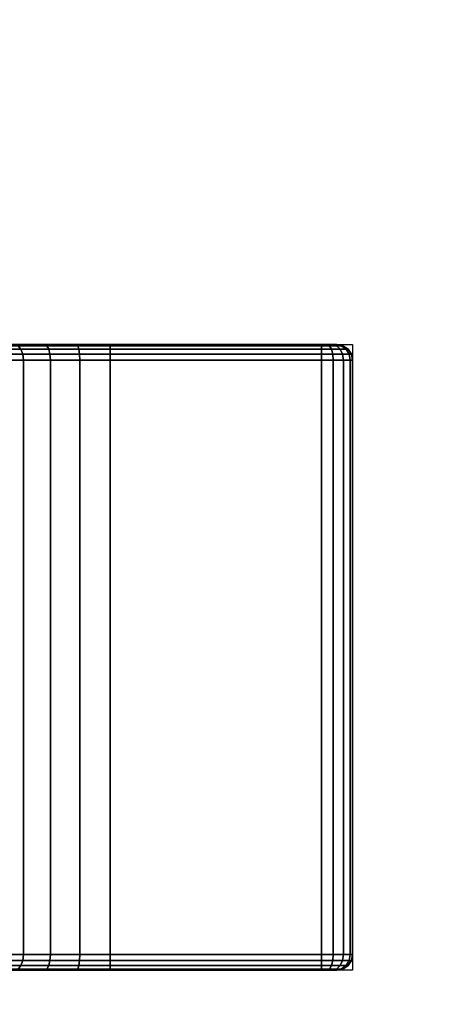
# Model space of a CAD drawing. Units: millimetres. Extents: x 8396 to 53433, y -2081 to 81661.
# Drawn here: x 8931 to 8958, y -1304 to -1241 of the extents above; entities that cross this region are included whole.
import ezdxf

# ---------------------------------------------------------------- set-up
doc = ezdxf.new("R2010")
doc.units = ezdxf.units.MM
doc.header["$LTSCALE"] = 200
doc.linetypes.add('HIDDEN', pattern=[0.375, 0.25, -0.125])
for name, color, linetype in [('72_HWAP_CA_D3_A_2DFURN_2D3-WKSF-TOP', 7, 'Continuous'), ('72_HWAP_INSERT', 7, 'Continuous'), ('72_HWAP_TL_D3_TABL-SUPPORT-TRIM', 7, 'Continuous')]:
    doc.layers.add(name, color=color, linetype=linetype)

# ---------------------------------------------------------------- blocks, each defined once
blk = doc.blocks.new('72HWCA3WKSF_WZRA')
for points in [[(0, -1, 0.705), (0, 0, 0.705), (1, 0, 0.705), (1, -1, 0.705)], [(0, 0, 0.73), (0, -1, 0.73), (1, -1, 0.73), (1, 0, 0.73)]]:
    blk.add_3dface(points)
blk = doc.blocks.new('XCAD03A7668EB25AB220D4C9392ABFE1090FE5')
at = {"layer": '72_HWAP_CA_D3_A_2DFURN_2D3-WKSF-TOP', "color": 0, "xscale": 1.596, "yscale": 0.796}
blk.add_blockref('72HWCA3WKSF_WZRA', (0.002, -0.002), dxfattribs=at)
blk = doc.blocks.new('72HWTL3TTSR_C_8_MID_SUPPORT_TRIM')
for points, invisible_edges in [([(-0.02, -0.1285, 0.006), (-0.02, 0.1285, 0.006), (-0.02, 0.056, 0.001), (-0.02, -0.056, 0.001)], 10), ([(0.02, 0.1285, 0.006), (-0.02, 0.1285, 0.006), (-0.02, -0.1285, 0.006), (0.02, -0.1285, 0.006)], 5), ([(0.02, 0.056, 0.001), (0.02, 0.1285, 0.006), (0.02, -0.1285, 0.006), (0.02, -0.056, 0.001)], 5), ([(-0.02, -0.1275, 0.001), (-0.02, -0.1285, 0.006), (-0.02, -0.056, 0.001), (-0.02, -0.114, 0.001)], 7), ([(-0.02, -0.111854, 0.000789), (-0.02, -0.114, 0.001), (-0.02, -0.056, 0.001), (-0.02, -0.058146, 0.000789)], 10), ([(0.02, -0.056, 0.001), (0.02, -0.1285, 0.006), (0.02, -0.1275, 0.001), (0.02, -0.114, 0.001)], 11), ([(0.02, -0.058146, 0.000789), (0.02, -0.056, 0.001), (0.02, -0.114, 0.001), (0.02, -0.111854, 0.000789)], 10), ([(-0.02, -0.109791, 0.000162), (-0.02, -0.111854, 0.000789), (-0.02, -0.058146, 0.000789), (-0.02, -0.06021, 0.000163)], 10), ([(0.02, -0.060209, 0.000162), (0.02, -0.058146, 0.000789), (0.02, -0.111854, 0.000789), (0.02, -0.10979, 0.000163)], 10), ([(-0.02, -0.107889, -0.000854), (-0.02, -0.109791, 0.000162), (-0.02, -0.06021, 0.000163), (-0.02, -0.062111, -0.000854)], 10), ([(0.02, -0.062111, -0.000854), (0.02, -0.060209, 0.000162), (0.02, -0.10979, 0.000163), (0.02, -0.107889, -0.000854)], 10), ([(-0.02, -0.1275, 0.001), (-0.02, -0.127883, 0.001076), (-0.02, -0.128207, 0.001293), (-0.02, -0.1285, 0.006)], 12), ([(0.02, -0.1285, 0.006), (0.02, -0.128207, 0.001293), (0.02, -0.127883, 0.001076), (0.02, -0.1275, 0.001)], 9), ([(-0.02, -0.1285, 0.002), (-0.02, -0.1285, 0.006), (-0.02, -0.128207, 0.001293), (-0.02, -0.128424, 0.001617)], 2), ([(0.02, -0.1285, 0.006), (0.02, -0.1285, 0.002), (0.02, -0.128424, 0.001617), (0.02, -0.128207, 0.001293)], 8), ([(0.019924, -0.128883, 0.006), (0.02, -0.1285, 0.006), (-0.02, -0.1285, 0.006), (-0.019924, -0.128883, 0.006)], 10), ([(-0.019924, -0.128883, 0.006), (-0.019707, -0.129207, 0.006), (0.019707, -0.129207, 0.006), (0.019924, -0.128883, 0.006)], 10), ([(0.019383, -0.129424, 0.006), (0.019707, -0.129207, 0.006), (-0.019707, -0.129207, 0.006), (-0.019383, -0.129424, 0.006)], 10), ([(-0.019383, -0.129424, 0.006), (-0.019, -0.1295, 0.006), (0.019, -0.1295, 0.006), (0.019383, -0.129424, 0.006)], 8)]:
    blk.add_3dface(points, dxfattribs=dict(invisible_edges=invisible_edges))
for points in [[(0.019, -0.114), (0.019, -0.1275), (-0.019, -0.1275), (-0.019, -0.114)], [(0.019, -0.1295, 0.002), (0.019, -0.1295, 0.006), (-0.019, -0.1295, 0.006), (-0.019, -0.1295, 0.002)]]:
    blk.add_3dface(points)
mesh = blk.add_polymesh((9, 5))
for k, corner in enumerate([(-0.02, -0.103, -0.01), (-0.019924, -0.103383, -0.01), (-0.019707, -0.103707, -0.01), (-0.019383, -0.103924, -0.01), (-0.019, -0.104, -0.01), (-0.02, -0.103211, -0.007854), (-0.019924, -0.103587, -0.007929), (-0.019707, -0.103905, -0.007992), (-0.019383, -0.104117, -0.008034), (-0.019, -0.104192, -0.008049), (-0.02, -0.103837, -0.00579), (-0.019924, -0.104191, -0.005937), (-0.019707, -0.104491, -0.006061), (-0.019383, -0.104691, -0.006144), (-0.019, -0.104761, -0.006173), (-0.02, -0.104854, -0.003889), (-0.019924, -0.105172, -0.004101), (-0.019707, -0.105442, -0.004282), (-0.019383, -0.105622, -0.004402), (-0.019, -0.105685, -0.004444), (-0.02, -0.106222, -0.002222), (-0.019924, -0.106492, -0.002492), (-0.019707, -0.106722, -0.002722), (-0.019383, -0.106875, -0.002875), (-0.019, -0.106929, -0.002929), (-0.02, -0.107889, -0.000854), (-0.019924, -0.108101, -0.001172), (-0.019707, -0.108282, -0.001442), (-0.019383, -0.108402, -0.001622), (-0.019, -0.108444, -0.001685), (-0.02, -0.10979, 0.000163), (-0.019924, -0.109937, -0.000191), (-0.019707, -0.110061, -0.000491), (-0.019383, -0.110144, -0.000691), (-0.019, -0.110173, -0.000761), (-0.02, -0.111854, 0.000789), (-0.019924, -0.111929, 0.000413), (-0.019707, -0.111992, 0.000095), (-0.019383, -0.112034, -0.000117), (-0.019, -0.112049, -0.000192), (-0.02, -0.114, 0.001), (-0.019924, -0.114, 0.000617), (-0.019707, -0.114, 0.000293), (-0.019383, -0.114, 0.000076), (-0.019, -0.114)]):
    mesh.set_mesh_vertex(divmod(k, 5), corner)
mesh = blk.add_polymesh((9, 5))
for k, corner in enumerate([(0.019, -0.104, -0.01), (0.019383, -0.103924, -0.01), (0.019707, -0.103707, -0.01), (0.019924, -0.103383, -0.01), (0.02, -0.103, -0.01), (0.019, -0.104192, -0.008049), (0.019383, -0.104117, -0.008034), (0.019707, -0.103905, -0.007992), (0.019924, -0.103587, -0.007929), (0.02, -0.103211, -0.007854), (0.019, -0.104761, -0.006173), (0.019383, -0.104691, -0.006144), (0.019707, -0.104491, -0.006061), (0.019924, -0.104191, -0.005937), (0.02, -0.103837, -0.00579), (0.019, -0.105685, -0.004444), (0.019383, -0.105622, -0.004402), (0.019707, -0.105442, -0.004282), (0.019924, -0.105172, -0.004101), (0.02, -0.104854, -0.003889), (0.019, -0.106929, -0.002929), (0.019383, -0.106875, -0.002875), (0.019707, -0.106722, -0.002722), (0.019924, -0.106492, -0.002492), (0.02, -0.106222, -0.002222), (0.019, -0.108444, -0.001685), (0.019383, -0.108402, -0.001622), (0.019707, -0.108282, -0.001442), (0.019924, -0.108101, -0.001172), (0.02, -0.107889, -0.000854), (0.019, -0.110173, -0.000761), (0.019383, -0.110144, -0.000691), (0.019707, -0.110061, -0.000491), (0.019924, -0.109937, -0.000191), (0.02, -0.10979, 0.000163), (0.019, -0.112049, -0.000192), (0.019383, -0.112034, -0.000117), (0.019707, -0.111992, 0.000095), (0.019924, -0.111929, 0.000413), (0.02, -0.111854, 0.000789), (0.019, -0.114), (0.019383, -0.114, 0.000076), (0.019707, -0.114, 0.000293), (0.019924, -0.114, 0.000617), (0.02, -0.114, 0.001)]):
    mesh.set_mesh_vertex(divmod(k, 5), corner)
mesh = blk.add_polymesh((2, 9))
for k, corner in enumerate([(-0.019, -0.114), (-0.019, -0.112049, -0.000192), (-0.019, -0.110173, -0.000761), (-0.019, -0.108444, -0.001685), (-0.019, -0.106929, -0.002929), (-0.019, -0.105685, -0.004444), (-0.019, -0.104761, -0.006173), (-0.019, -0.104192, -0.008049), (-0.019, -0.104, -0.01), (0.019, -0.114), (0.019, -0.112049, -0.000192), (0.019, -0.110173, -0.000761), (0.019, -0.108444, -0.001685), (0.019, -0.106929, -0.002929), (0.019, -0.105685, -0.004444), (0.019, -0.104761, -0.006173), (0.019, -0.104192, -0.008049), (0.019, -0.104, -0.01)]):
    mesh.set_mesh_vertex(divmod(k, 9), corner)
mesh = blk.add_polymesh((2, 5))
for k, corner in enumerate([(-0.019, -0.1275), (-0.019383, -0.1275, 0.000076), (-0.019707, -0.1275, 0.000293), (-0.019924, -0.1275, 0.000617), (-0.02, -0.1275, 0.001), (-0.019, -0.114), (-0.019383, -0.114, 0.000076), (-0.019707, -0.114, 0.000293), (-0.019924, -0.114, 0.000617), (-0.02, -0.114, 0.001)]):
    mesh.set_mesh_vertex(divmod(k, 5), corner)
mesh = blk.add_polymesh((2, 5))
for k, corner in enumerate([(0.019, -0.114), (0.019383, -0.114, 0.000076), (0.019707, -0.114, 0.000293), (0.019924, -0.114, 0.000617), (0.02, -0.114, 0.001), (0.019, -0.1275), (0.019383, -0.1275, 0.000076), (0.019707, -0.1275, 0.000293), (0.019924, -0.1275, 0.000617), (0.02, -0.1275, 0.001)]):
    mesh.set_mesh_vertex(divmod(k, 5), corner)
mesh = blk.add_polymesh((5, 5))
for k, corner in enumerate([(-0.019, -0.1295, 0.002), (-0.019383, -0.129424, 0.002), (-0.019707, -0.129207, 0.002), (-0.019924, -0.128883, 0.002), (-0.02, -0.1285, 0.002), (-0.019, -0.129348, 0.001235), (-0.019383, -0.129277, 0.001264), (-0.019707, -0.129077, 0.001347), (-0.019924, -0.128777, 0.001471), (-0.02, -0.128424, 0.001617), (-0.019, -0.128914, 0.000586), (-0.019383, -0.12886, 0.00064), (-0.019707, -0.128707, 0.000793), (-0.019924, -0.128478, 0.001022), (-0.02, -0.128207, 0.001293), (-0.019, -0.128265, 0.000152), (-0.019383, -0.128236, 0.000223), (-0.019707, -0.128153, 0.000423), (-0.019924, -0.128029, 0.000723), (-0.02, -0.127883, 0.001076), (-0.019, -0.1275), (-0.019383, -0.1275, 0.000076), (-0.019707, -0.1275, 0.000293), (-0.019924, -0.1275, 0.000617), (-0.02, -0.1275, 0.001)]):
    mesh.set_mesh_vertex(divmod(k, 5), corner)
mesh = blk.add_polymesh((2, 5))
for k, corner in enumerate([(-0.019, -0.1295, 0.002), (-0.019, -0.129348, 0.001235), (-0.019, -0.128914, 0.000586), (-0.019, -0.128265, 0.000152), (-0.019, -0.1275), (0.019, -0.1295, 0.002), (0.019, -0.129348, 0.001235), (0.019, -0.128914, 0.000586), (0.019, -0.128265, 0.000152), (0.019, -0.1275)]):
    mesh.set_mesh_vertex(divmod(k, 5), corner)
mesh = blk.add_polymesh((5, 5))
for k, corner in enumerate([(0.02, -0.1285, 0.002), (0.019924, -0.128883, 0.002), (0.019707, -0.129207, 0.002), (0.019383, -0.129424, 0.002), (0.019, -0.1295, 0.002), (0.02, -0.128424, 0.001617), (0.019924, -0.128777, 0.001471), (0.019707, -0.129077, 0.001347), (0.019383, -0.129277, 0.001264), (0.019, -0.129348, 0.001235), (0.02, -0.128207, 0.001293), (0.019924, -0.128478, 0.001022), (0.019707, -0.128707, 0.000793), (0.019383, -0.12886, 0.00064), (0.019, -0.128914, 0.000586), (0.02, -0.127883, 0.001076), (0.019924, -0.128029, 0.000723), (0.019707, -0.128153, 0.000423), (0.019383, -0.128236, 0.000223), (0.019, -0.128265, 0.000152), (0.02, -0.1275, 0.001), (0.019924, -0.1275, 0.000617), (0.019707, -0.1275, 0.000293), (0.019383, -0.1275, 0.000076), (0.019, -0.1275)]):
    mesh.set_mesh_vertex(divmod(k, 5), corner)
mesh = blk.add_polymesh((2, 5))
for k, corner in enumerate([(-0.019, -0.1295, 0.006), (-0.019383, -0.129424, 0.006), (-0.019707, -0.129207, 0.006), (-0.019924, -0.128883, 0.006), (-0.02, -0.1285, 0.006), (-0.019, -0.1295, 0.002), (-0.019383, -0.129424, 0.002), (-0.019707, -0.129207, 0.002), (-0.019924, -0.128883, 0.002), (-0.02, -0.1285, 0.002)]):
    mesh.set_mesh_vertex(divmod(k, 5), corner)
mesh = blk.add_polymesh((2, 5))
for k, corner in enumerate([(0.019, -0.1295, 0.002), (0.019383, -0.129424, 0.002), (0.019707, -0.129207, 0.002), (0.019924, -0.128883, 0.002), (0.02, -0.1285, 0.002), (0.019, -0.1295, 0.006), (0.019383, -0.129424, 0.006), (0.019707, -0.129207, 0.006), (0.019924, -0.128883, 0.006), (0.02, -0.1285, 0.006)]):
    mesh.set_mesh_vertex(divmod(k, 5), corner)
blk = doc.blocks.new('72HWTL2TTSR-MIDDLE-SUPORT')
at = {"linetype": 'HIDDEN'}
for p, q in [((-0.02, -0.1295), (-0.02, 0.1295)), ((0.02, 0.1295), (0.02, -0.1295)), ((0.02, -0.1295), (-0.02, -0.1295))]:
    blk.add_line(p, q, dxfattribs=at)
blk = doc.blocks.new('72hwap_tl2211E2636BAE0413ABF5810AA513FB324')
blk.add_blockref('72HWTL2TTSR-MIDDLE-SUPORT', (0.8, -0.3))
blk = doc.blocks.new('*U215')
at = {"color": 7}
blk.add_blockref('72hwap_tl2211E2636BAE0413ABF5810AA513FB324', (0, 0), dxfattribs=at)
at = {"layer": '72_HWAP_TL_D3_TABL-SUPPORT-TRIM', "color": 0}
blk.add_blockref('72HWTL3TTSR_C_8_MID_SUPPORT_TRIM', (0.8, -0.3, 0.699), dxfattribs=at)

msp = doc.modelspace()

# ---------------------------------------------------------------- block references
at = {"layer": '72_HWAP_INSERT', "xscale": 999.9999999981374, "yscale": 999.9999999990687, "zscale": 999.9999999989606}
for name, p, rotation in [('XCAD03A7668EB25AB220D4C9392ABFE1090FE5', (9223.003, -481.471, 0.003), 270), ('*U215', (8523.003, -2081.471, 0.003), 90)]:
    msp.add_blockref(name, p, dxfattribs=dict(at, rotation=rotation))

doc.saveas('drawing.dxf')
